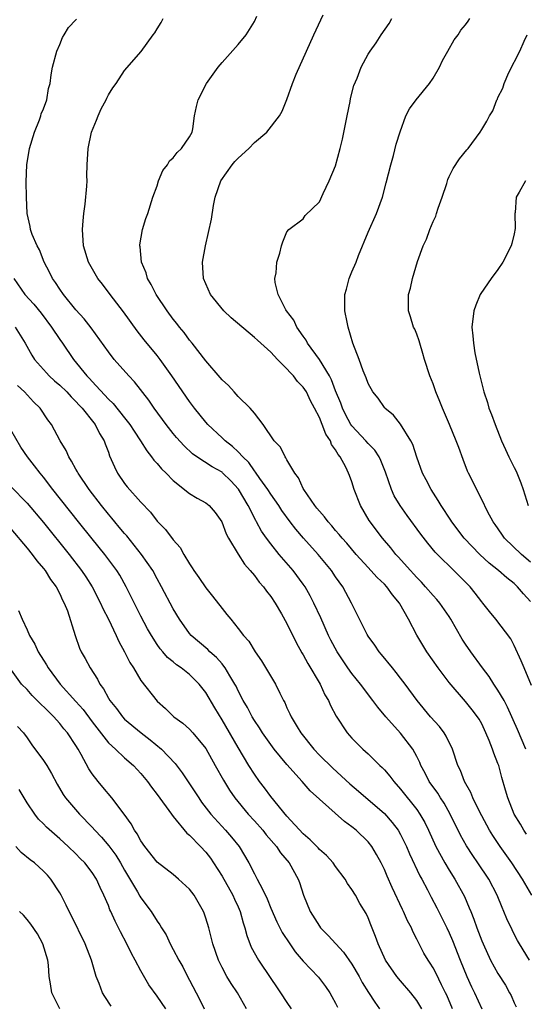
# Model space of a CAD drawing. Units: inches. Extents: x 2664000 to 2667000, y 1560000 to 1561272.
# Drawn here: x 2665164 to 2665226, y 1560438 to 1560559 of the extents above; entities that cross this region are included whole.
import ezdxf

# ---------------------------------------------------------------- set-up
doc = ezdxf.new("R2010")
doc.units = ezdxf.units.IN
doc.header["$MEASUREMENT"] = 0
doc.layers.add('LD26641560_2ft', color=153, linetype='Continuous')

msp = doc.modelspace()

# ---------------------------------------------------------------- linework, layer by layer
at = {"layer": 'LD26641560_2ft'}
for points, elevation in [([(2665226.9, 1560443), (2665225.67, 1560445), (2665225.42, 1560445.42), (2665225, 1560446.21), (2665224.74, 1560446.74), (2665224.1, 1560448.1), (2665223.74, 1560449), (2665223.5, 1560449.5), (2665222.91, 1560451), (2665221.86, 1560453), (2665220.52, 1560455), (2665219.89, 1560455.89), (2665219.11, 1560457.11), (2665218.4, 1560458.4), (2665217.13, 1560461), (2665216.36, 1560462.36), (2665215.93, 1560463), (2665215.58, 1560463.58), (2665214.53, 1560465), (2665214.03, 1560466.03), (2665213.49, 1560467), (2665213.36, 1560467.36), (2665213, 1560468.1), (2665212.52, 1560469), (2665211, 1560470.99), (2665209.17, 1560473), (2665208.19, 1560474.19), (2665207.6, 1560475), (2665206.06, 1560477), (2665205, 1560478.31), (2665204.51, 1560479), (2665203.17, 1560481), (2665202.41, 1560482.41), (2665202.12, 1560483), (2665201.17, 1560485.17), (2665200.32, 1560487), (2665199.87, 1560487.87), (2665199.23, 1560489), (2665199, 1560489.33), (2665197.77, 1560491), (2665196.06, 1560493), (2665195, 1560494.3), (2665194.47, 1560495), (2665193.86, 1560495.86), (2665193.24, 1560497), (2665193.15, 1560497.15), (2665192.21, 1560499), (2665191.04, 1560501.04), (2665190.07, 1560502.07), (2665189.06, 1560503.06), (2665189, 1560503.11), (2665187.77, 1560503.77), (2665185.91, 1560505), (2665185.38, 1560505.38), (2665184.35, 1560506.35), (2665183.4, 1560507.4), (2665183, 1560507.87), (2665182.1, 1560509), (2665180.63, 1560511), (2665179.98, 1560511.98), (2665178.23, 1560514.23), (2665177.51, 1560515), (2665175.73, 1560517), (2665175, 1560517.94), (2665172.89, 1560520.89), (2665172, 1560522), (2665171, 1560523.1), (2665169.47, 1560525), (2665169, 1560525.66), (2665168.47, 1560526.47), (2665168.1, 1560527), (2665167.74, 1560527.74), (2665167.09, 1560529), (2665166.5, 1560530.5), (2665166.21, 1560531), (2665165.6, 1560532.4), (2665165.41, 1560533), (2665165.37, 1560533.37), (2665164.99, 1560535), (2665164.91, 1560537), (2665164.89, 1560538.89), (2665164.96, 1560541), (2665165.27, 1560543), (2665165.88, 1560545), (2665166.51, 1560546.51), (2665166.68, 1560547), (2665166.73, 1560547.27), (2665167, 1560547.88), (2665167.4, 1560549), (2665167.62, 1560550.38), (2665167.83, 1560551), (2665167.94, 1560552.06), (2665168.11, 1560553), (2665168.63, 1560555), (2665169, 1560555.81), (2665169.35, 1560556.65), (2665169.56, 1560557), (2665170.08, 1560557.92), (2665171, 1560558.84), (2665171.07, 1560558.93)], 8586), ([(2665227.17, 1560451), (2665226.03, 1560453), (2665224.71, 1560455), (2665223.27, 1560457), (2665222.36, 1560458.36), (2665221.96, 1560459), (2665221, 1560460.77), (2665220.76, 1560461.24), (2665219.92, 1560463), (2665219.67, 1560463.67), (2665218.89, 1560465), (2665218.37, 1560466.37), (2665218.04, 1560467), (2665217.4, 1560469), (2665216.61, 1560470.61), (2665216.38, 1560471), (2665215.78, 1560471.78), (2665214.7, 1560473), (2665213.05, 1560475), (2665211.58, 1560477), (2665211, 1560477.75), (2665210.45, 1560478.45), (2665210, 1560479), (2665208.66, 1560480.66), (2665208.37, 1560481), (2665207.83, 1560481.83), (2665207, 1560482.92), (2665206.89, 1560483.11), (2665204.97, 1560487), (2665203.88, 1560489), (2665203, 1560490.24), (2665202.5, 1560491), (2665200.86, 1560493), (2665199.03, 1560495), (2665198.09, 1560496.09), (2665197.39, 1560497), (2665196.39, 1560498.39), (2665195.99, 1560499), (2665195, 1560500.42), (2665194.63, 1560501), (2665193.67, 1560502.33), (2665193.13, 1560503.13), (2665193, 1560503.27), (2665192.3, 1560504.3), (2665191.58, 1560505), (2665191, 1560505.63), (2665190.3, 1560506.3), (2665189.39, 1560507), (2665189.2, 1560507.2), (2665189, 1560507.37), (2665187.26, 1560509), (2665187, 1560509.3), (2665185.61, 1560511), (2665185, 1560511.83), (2665182.8, 1560515), (2665181.38, 1560517), (2665181, 1560517.51), (2665179.43, 1560519.43), (2665178.55, 1560520.55), (2665176.86, 1560522.86), (2665175.21, 1560525), (2665174.28, 1560526.28), (2665173.72, 1560527), (2665172.57, 1560529), (2665171.94, 1560531), (2665171.81, 1560533), (2665171.9, 1560534.1), (2665171.99, 1560535), (2665172.15, 1560536.15), (2665172.35, 1560538.35), (2665172.37, 1560539), (2665172.36, 1560539.64), (2665172.38, 1560541), (2665172.49, 1560543), (2665172.94, 1560545), (2665173.53, 1560546.47), (2665173.73, 1560547), (2665174.13, 1560547.87), (2665174.71, 1560549), (2665174.79, 1560549.21), (2665175, 1560549.61), (2665175.53, 1560550.47), (2665175.95, 1560551), (2665177, 1560552.62), (2665179.06, 1560554.94), (2665180.53, 1560557), (2665180.74, 1560557.26), (2665181, 1560557.73), (2665181.49, 1560558.51), (2665181.75, 1560559)], 8584), ([(2665226.53, 1560458.53), (2665226.19, 1560459), (2665225.77, 1560459.77), (2665225.01, 1560461), (2665224.21, 1560463), (2665223.94, 1560463.94), (2665223.49, 1560465.49), (2665223.09, 1560467), (2665223, 1560467.25), (2665222.5, 1560468.5), (2665222.34, 1560469), (2665221.92, 1560470.08), (2665221.52, 1560471), (2665221, 1560472.11), (2665220.69, 1560472.69), (2665220.47, 1560473), (2665219.84, 1560473.84), (2665219, 1560474.88), (2665217, 1560477.21), (2665215.63, 1560479), (2665214.22, 1560481), (2665213, 1560483.05), (2665211.96, 1560485), (2665210.9, 1560486.9), (2665210.85, 1560487), (2665210, 1560488), (2665209.31, 1560489), (2665209, 1560489.33), (2665208.13, 1560490.13), (2665207.35, 1560491), (2665207, 1560491.37), (2665205.53, 1560493), (2665204.37, 1560494.37), (2665203.8, 1560495), (2665203.45, 1560495.45), (2665203, 1560495.95), (2665202.52, 1560496.52), (2665202.07, 1560497), (2665201.63, 1560497.63), (2665201, 1560498.3), (2665200.7, 1560498.7), (2665200.45, 1560499), (2665199.07, 1560501), (2665199, 1560501.13), (2665198.42, 1560502.42), (2665197.97, 1560503), (2665197, 1560504.65), (2665196.88, 1560504.88), (2665196.77, 1560505), (2665196.19, 1560506.19), (2665195.44, 1560507), (2665194.06, 1560509), (2665193, 1560510.39), (2665192.45, 1560511), (2665191, 1560512.44), (2665190.75, 1560512.75), (2665190.49, 1560513), (2665189.8, 1560513.8), (2665189, 1560514.5), (2665188.79, 1560514.79), (2665187, 1560516.82), (2665185.32, 1560519), (2665185, 1560519.38), (2665184.33, 1560520.33), (2665183.78, 1560521), (2665183.45, 1560521.45), (2665183, 1560521.99), (2665182.23, 1560523), (2665180.87, 1560525), (2665180.26, 1560526.26), (2665179.81, 1560527), (2665179.66, 1560527.66), (2665179.09, 1560529), (2665178.9, 1560530.9), (2665178.86, 1560531), (2665178.86, 1560531.14), (2665179.21, 1560533), (2665179.62, 1560534.38), (2665179.85, 1560535), (2665180.48, 1560537), (2665181, 1560538.38), (2665181.19, 1560539), (2665181.73, 1560540.27), (2665182.29, 1560541), (2665182.53, 1560541.47), (2665183, 1560541.83), (2665183.48, 1560542.52), (2665184.03, 1560543), (2665185, 1560544.43), (2665185.32, 1560545), (2665185.4, 1560545.4), (2665185.63, 1560547), (2665185.84, 1560548.16), (2665186.05, 1560549), (2665187.11, 1560551), (2665188.52, 1560553), (2665189, 1560553.6), (2665191, 1560555.8), (2665191.97, 1560557), (2665193, 1560558.66), (2665193.31, 1560559.31)], 8582), ([(2665226.43, 1560469), (2665225.42, 1560471.42), (2665224.17, 1560474.17), (2665223.75, 1560475), (2665223, 1560476.28), (2665222.51, 1560477), (2665221.93, 1560477.93), (2665221.11, 1560479), (2665219.64, 1560481), (2665219, 1560481.93), (2665218.57, 1560482.57), (2665217.21, 1560485), (2665217, 1560485.33), (2665215.82, 1560487), (2665215.45, 1560487.45), (2665215, 1560487.92), (2665214.08, 1560489), (2665213.57, 1560489.56), (2665213, 1560490.13), (2665212.6, 1560490.6), (2665212.21, 1560491), (2665210.7, 1560492.7), (2665210.41, 1560493), (2665209.79, 1560493.79), (2665208.76, 1560495), (2665207.15, 1560497.15), (2665206.05, 1560499), (2665205.29, 1560501), (2665205, 1560501.95), (2665204.7, 1560502.7), (2665204.6, 1560503), (2665204.25, 1560503.75), (2665203.56, 1560505), (2665203.3, 1560505.3), (2665203, 1560505.87), (2665202.51, 1560506.51), (2665202.35, 1560507), (2665201.79, 1560507.79), (2665201.36, 1560509), (2665201, 1560509.87), (2665200.41, 1560511), (2665199.9, 1560511.9), (2665199.39, 1560513), (2665199, 1560513.6), (2665198.31, 1560514.31), (2665197.79, 1560515), (2665197.39, 1560515.39), (2665197, 1560515.86), (2665195.84, 1560517), (2665195, 1560517.9), (2665193.37, 1560519.37), (2665193, 1560519.72), (2665190.13, 1560522.13), (2665189.22, 1560523), (2665187.57, 1560525), (2665186.71, 1560527), (2665186.6, 1560529), (2665186.95, 1560531), (2665187.35, 1560532.65), (2665187.7, 1560534.3), (2665187.96, 1560535.96), (2665188.17, 1560537), (2665188.84, 1560539), (2665190.24, 1560541), (2665190.6, 1560541.4), (2665191, 1560541.82), (2665192.29, 1560543), (2665193, 1560543.75), (2665194.53, 1560545), (2665196.1, 1560547), (2665196.42, 1560547.58), (2665197, 1560549.03), (2665197.69, 1560551), (2665198.15, 1560552.15), (2665199.41, 1560555), (2665200.33, 1560557), (2665201.16, 1560558.84), (2665201.48, 1560559.48)], 8580), ([(2665227.14, 1560476.86), (2665226.22, 1560479), (2665225.87, 1560479.87), (2665225, 1560481.78), (2665224.59, 1560482.59), (2665222.75, 1560485), (2665221.95, 1560485.95), (2665221.14, 1560487), (2665221, 1560487.14), (2665220.2, 1560488.2), (2665219.56, 1560489), (2665217.58, 1560491), (2665215.55, 1560493), (2665215.28, 1560493.28), (2665214.36, 1560494.36), (2665213.49, 1560495.49), (2665211.8, 1560497.8), (2665210.95, 1560499), (2665210.22, 1560500.22), (2665209.87, 1560501), (2665209.14, 1560503.14), (2665208.57, 1560504.57), (2665208.35, 1560505), (2665207.82, 1560505.82), (2665207, 1560506.67), (2665206.72, 1560507), (2665205, 1560508.84), (2665204.89, 1560509), (2665204.21, 1560510.22), (2665203.84, 1560511), (2665203.62, 1560511.62), (2665203, 1560513.15), (2665202.5, 1560514.5), (2665202.23, 1560515), (2665201, 1560516.99), (2665199.55, 1560519), (2665199.37, 1560519.37), (2665199, 1560519.88), (2665198.22, 1560521), (2665197.86, 1560521.86), (2665196.96, 1560523), (2665196.88, 1560523.12), (2665195.92, 1560525), (2665195.53, 1560526.47), (2665195.51, 1560527), (2665195.67, 1560527.67), (2665195.77, 1560529), (2665196.11, 1560530.11), (2665196.33, 1560531), (2665196.49, 1560531.51), (2665197, 1560532.74), (2665197.25, 1560533), (2665199, 1560534.31), (2665199.26, 1560534.74), (2665201, 1560536.44), (2665201.47, 1560537.47), (2665202.22, 1560539), (2665203, 1560540.86), (2665203.57, 1560543), (2665203.85, 1560544.15), (2665204.42, 1560547), (2665204.79, 1560548.79), (2665204.85, 1560549.15), (2665205.26, 1560550.74), (2665205.64, 1560551.64), (2665206.16, 1560553), (2665207, 1560554.61), (2665207.24, 1560555), (2665207.98, 1560556.02), (2665208.61, 1560557), (2665209.61, 1560558.39), (2665209.94, 1560559)], 8578), ([(2665227, 1560487.21), (2665226.15, 1560488.15), (2665225.42, 1560489), (2665225, 1560489.39), (2665224.09, 1560490.09), (2665223.07, 1560491), (2665221.92, 1560491.92), (2665220.75, 1560493), (2665218.82, 1560495), (2665217.31, 1560497), (2665217.2, 1560497.2), (2665216.01, 1560499), (2665215.65, 1560499.65), (2665214.75, 1560501), (2665214.16, 1560502.16), (2665213.72, 1560503), (2665213, 1560504.97), (2665212.53, 1560506.53), (2665212.28, 1560507), (2665211, 1560509.03), (2665210.14, 1560510.14), (2665209.06, 1560511), (2665209, 1560511.08), (2665208.22, 1560512.22), (2665207.57, 1560513), (2665207, 1560514.04), (2665206.76, 1560514.76), (2665206.4, 1560515.6), (2665205.9, 1560517), (2665205.11, 1560519), (2665204.54, 1560521), (2665204.41, 1560521.59), (2665204.15, 1560523), (2665204.14, 1560525), (2665204.34, 1560525.66), (2665204.68, 1560527), (2665205, 1560527.8), (2665205.51, 1560529), (2665205.83, 1560529.83), (2665207, 1560532.67), (2665208.05, 1560535), (2665208.77, 1560537), (2665209.24, 1560538.76), (2665209.81, 1560541), (2665210.13, 1560542.13), (2665210.47, 1560543.53), (2665210.94, 1560545.06), (2665211.66, 1560547), (2665212.12, 1560547.88), (2665212.92, 1560549), (2665214.56, 1560551), (2665215, 1560551.64), (2665215.81, 1560553), (2665216.17, 1560553.83), (2665216.82, 1560555), (2665217.62, 1560556.38), (2665218.08, 1560557), (2665218.44, 1560557.56), (2665219, 1560558.23), (2665219.31, 1560558.69), (2665219.52, 1560559)], 8576), ([(2665227, 1560492.05), (2665225.89, 1560493), (2665223.82, 1560495), (2665223.49, 1560495.49), (2665222.66, 1560496.66), (2665222.39, 1560497), (2665221.71, 1560498.29), (2665221, 1560499.76), (2665219.38, 1560503), (2665219.26, 1560503.26), (2665218.7, 1560504.7), (2665218.16, 1560506.16), (2665217.86, 1560507), (2665217.02, 1560509), (2665216.15, 1560511), (2665215.84, 1560511.84), (2665215.36, 1560513), (2665215, 1560514.02), (2665214.61, 1560515), (2665213.96, 1560517), (2665213.76, 1560517.76), (2665213.37, 1560519), (2665213.3, 1560519.3), (2665213, 1560520.12), (2665212.74, 1560520.74), (2665212.61, 1560521), (2665212.24, 1560522.24), (2665211.98, 1560523), (2665211.99, 1560525), (2665212.21, 1560525.79), (2665212.47, 1560527), (2665213.07, 1560529.07), (2665213.79, 1560531), (2665214.18, 1560531.82), (2665214.59, 1560533), (2665215, 1560534.02), (2665215.34, 1560534.66), (2665215.42, 1560535), (2665215.64, 1560535.64), (2665216.13, 1560537), (2665216.68, 1560538.68), (2665216.77, 1560539), (2665216.83, 1560539.17), (2665217, 1560539.56), (2665217.46, 1560540.54), (2665218.27, 1560541.73), (2665219.16, 1560542.84), (2665219.31, 1560543), (2665220.81, 1560545), (2665221, 1560545.35), (2665221.62, 1560546.38), (2665221.96, 1560547), (2665222.35, 1560547.65), (2665222.88, 1560549), (2665222.93, 1560549.07), (2665223, 1560549.26), (2665223.59, 1560550.41), (2665223.78, 1560551), (2665224.34, 1560552.34), (2665225.71, 1560555), (2665226.22, 1560556.22), (2665226.61, 1560557)], 8574), ([(2665226.4, 1560539), (2665225.63, 1560537.63), (2665225.25, 1560537), (2665225.11, 1560535.11), (2665225.09, 1560535), (2665225.12, 1560533.12), (2665225, 1560532.49), (2665224.69, 1560531.31), (2665224.64, 1560531), (2665223.61, 1560529), (2665223, 1560528.08), (2665222.15, 1560527), (2665220.88, 1560525.12), (2665220.82, 1560525), (2665220.29, 1560523.71), (2665220.02, 1560523), (2665219.79, 1560521), (2665219.91, 1560519.91), (2665219.97, 1560519), (2665220.17, 1560517.83), (2665220.69, 1560515.31), (2665221.25, 1560513), (2665221.69, 1560511.69), (2665221.88, 1560511), (2665222.21, 1560510.21), (2665222.64, 1560509), (2665223.43, 1560507), (2665223.91, 1560505.91), (2665224.33, 1560505), (2665225, 1560503.7), (2665225.23, 1560503.23), (2665225.81, 1560501.81), (2665226.11, 1560501), (2665226.74, 1560499)], 8572), ([(2665163.34, 1560527), (2665164.71, 1560525), (2665165.8, 1560523.8), (2665166.7, 1560522.7), (2665168, 1560521), (2665169, 1560519.47), (2665169.34, 1560519), (2665170.71, 1560517), (2665172.34, 1560515), (2665172.67, 1560514.67), (2665173, 1560514.29), (2665175, 1560512.13), (2665175.58, 1560511.58), (2665177, 1560509.83), (2665177.64, 1560509), (2665178.17, 1560508.17), (2665178.96, 1560507), (2665179.73, 1560505.73), (2665180.33, 1560505), (2665180.6, 1560504.6), (2665181, 1560504.19), (2665181.54, 1560503.54), (2665182.11, 1560503), (2665183, 1560502.1), (2665185, 1560500.48), (2665185.93, 1560499.93), (2665187, 1560499.33), (2665187.42, 1560499), (2665188.16, 1560498.16), (2665188.97, 1560497), (2665189.53, 1560495.53), (2665189.82, 1560495), (2665191.01, 1560493.01), (2665191.77, 1560491.77), (2665192.49, 1560491), (2665193, 1560490.41), (2665193.59, 1560489.59), (2665194.11, 1560489), (2665194.48, 1560488.48), (2665195, 1560487.82), (2665195.54, 1560487), (2665196.33, 1560485.67), (2665197, 1560484.48), (2665198.13, 1560482.13), (2665198.85, 1560480.85), (2665199, 1560480.62), (2665199.56, 1560479.56), (2665201.08, 1560477), (2665201.68, 1560475.68), (2665202.11, 1560475), (2665202.36, 1560474.36), (2665203.05, 1560473.05), (2665204.42, 1560471), (2665205, 1560470.36), (2665206.35, 1560469), (2665207, 1560468.42), (2665208.45, 1560467), (2665208.74, 1560466.74), (2665209, 1560466.47), (2665209.67, 1560465.67), (2665210.16, 1560465), (2665211, 1560464.08), (2665213, 1560461.56), (2665213.39, 1560461), (2665213.97, 1560459.97), (2665214.44, 1560459), (2665215.36, 1560457), (2665216.46, 1560455), (2665217, 1560454.09), (2665217.69, 1560453), (2665218.86, 1560450.86), (2665219.47, 1560449.47), (2665219.65, 1560449), (2665220.04, 1560448.04), (2665220.4, 1560447), (2665221, 1560445.4), (2665221.17, 1560445), (2665222.1, 1560443), (2665223, 1560441.35), (2665223.91, 1560439.91), (2665224.44, 1560439), (2665224.64, 1560438.64), (2665225, 1560437.77), (2665225.25, 1560437.25)], 8588), ([(2665163.52, 1560521), (2665164.74, 1560519), (2665165.55, 1560517.55), (2665165.91, 1560517), (2665167.36, 1560515.36), (2665167.7, 1560515), (2665168.38, 1560514.38), (2665169, 1560513.86), (2665169.88, 1560513), (2665170.4, 1560512.4), (2665171, 1560511.84), (2665171.39, 1560511.39), (2665171.77, 1560511), (2665173.19, 1560509.19), (2665173.36, 1560509), (2665173.89, 1560507.89), (2665174.47, 1560507), (2665174.61, 1560506.61), (2665175, 1560505.58), (2665175.15, 1560505.15), (2665175.76, 1560503.76), (2665176.14, 1560503), (2665177, 1560501.74), (2665177.32, 1560501.32), (2665179, 1560499.42), (2665180.18, 1560498.18), (2665181, 1560497.07), (2665182.04, 1560496.04), (2665183, 1560494.77), (2665183.85, 1560493.85), (2665184.3, 1560493), (2665185, 1560491.82), (2665185.33, 1560491.33), (2665185.51, 1560491), (2665186.14, 1560490.14), (2665187, 1560488.86), (2665187.84, 1560487.84), (2665189, 1560486.31), (2665189.6, 1560485.6), (2665190.07, 1560485), (2665191, 1560483.88), (2665191.65, 1560483), (2665192.3, 1560482.3), (2665193.08, 1560481), (2665193.88, 1560479.88), (2665195.59, 1560477), (2665196.12, 1560475.88), (2665196.57, 1560475), (2665196.73, 1560474.73), (2665197, 1560474.11), (2665197.37, 1560473.37), (2665197.51, 1560473), (2665198.24, 1560471.76), (2665198.71, 1560471), (2665200.31, 1560469), (2665201, 1560468.26), (2665202.64, 1560466.64), (2665204.73, 1560464.73), (2665205.82, 1560463.82), (2665209, 1560461.07), (2665209.98, 1560459.98), (2665210.7, 1560459), (2665211, 1560458.49), (2665211.5, 1560457.5), (2665211.74, 1560457), (2665212.11, 1560456.11), (2665213.39, 1560453.39), (2665213.61, 1560453), (2665214.31, 1560451.69), (2665214.78, 1560450.78), (2665215.47, 1560449.47), (2665216.7, 1560447), (2665217, 1560446.36), (2665217.41, 1560445.41), (2665218.35, 1560443), (2665219.17, 1560441), (2665219.73, 1560439.73), (2665220.09, 1560439), (2665221.02, 1560437)], 8590), ([(2665217.4, 1560437), (2665216.69, 1560438.69), (2665216.55, 1560439), (2665216.05, 1560439.95), (2665215.37, 1560441.37), (2665215, 1560442.07), (2665214.64, 1560442.64), (2665214.38, 1560443), (2665213.88, 1560443.88), (2665213.19, 1560445.19), (2665213, 1560445.61), (2665212.52, 1560446.52), (2665212.33, 1560447), (2665211.86, 1560447.86), (2665211.35, 1560449), (2665211.23, 1560449.23), (2665209.96, 1560451.96), (2665209.35, 1560453.35), (2665209, 1560454.17), (2665208.59, 1560455), (2665208.03, 1560456.03), (2665207.45, 1560457), (2665207, 1560457.57), (2665205.54, 1560459), (2665205, 1560459.44), (2665204.08, 1560460.08), (2665201, 1560462.82), (2665199.87, 1560463.87), (2665198.89, 1560465), (2665197, 1560467.12), (2665195.44, 1560469), (2665195, 1560469.57), (2665193.99, 1560471), (2665193.61, 1560471.61), (2665193, 1560472.52), (2665192.72, 1560473), (2665192.14, 1560474.14), (2665191.62, 1560475), (2665191, 1560476.18), (2665190.74, 1560476.74), (2665190.59, 1560477), (2665189.95, 1560478.05), (2665189.4, 1560479), (2665189.24, 1560479.24), (2665189, 1560479.5), (2665188.31, 1560480.31), (2665187.5, 1560481), (2665187.26, 1560481.26), (2665185.21, 1560483), (2665185, 1560483.26), (2665183.76, 1560485), (2665183, 1560486.27), (2665181.55, 1560489), (2665181, 1560489.99), (2665180.46, 1560491), (2665179.09, 1560493), (2665177.26, 1560495.26), (2665177, 1560495.55), (2665176.35, 1560496.35), (2665175.79, 1560497), (2665175.44, 1560497.44), (2665175, 1560497.95), (2665174.16, 1560499), (2665172.62, 1560501), (2665171.26, 1560503), (2665171.18, 1560503.18), (2665171, 1560503.48), (2665170.47, 1560504.47), (2665170.12, 1560505), (2665169.79, 1560505.79), (2665169.08, 1560507), (2665167.98, 1560509), (2665167.56, 1560509.56), (2665166.59, 1560511), (2665165.79, 1560511.79), (2665164.68, 1560513), (2665163.81, 1560513.81)], 8592), ([(2665213.63, 1560437), (2665213, 1560438.05), (2665212.28, 1560439), (2665211, 1560440.46), (2665210.56, 1560441), (2665209.15, 1560443), (2665208.25, 1560445), (2665207.93, 1560445.93), (2665207.34, 1560447.34), (2665207, 1560448.24), (2665206.75, 1560448.75), (2665205.99, 1560449.99), (2665205.44, 1560451), (2665205, 1560451.73), (2665204.46, 1560452.46), (2665204.16, 1560453), (2665203, 1560454.53), (2665202.68, 1560455), (2665201.89, 1560455.89), (2665201, 1560456.65), (2665200.84, 1560456.84), (2665199.85, 1560457.85), (2665199, 1560458.57), (2665197, 1560460.76), (2665195, 1560463.15), (2665194.23, 1560464.23), (2665193.64, 1560465), (2665193, 1560465.91), (2665192.32, 1560467), (2665191, 1560469.2), (2665189, 1560472.63), (2665188.1, 1560474.1), (2665187, 1560475.96), (2665186.19, 1560477), (2665185, 1560478.19), (2665183.98, 1560479), (2665183.4, 1560479.4), (2665183, 1560479.74), (2665182.3, 1560480.3), (2665181.7, 1560481), (2665181.37, 1560481.37), (2665181, 1560481.91), (2665180.3, 1560483), (2665179.83, 1560483.83), (2665179, 1560485.39), (2665177.21, 1560489), (2665176.42, 1560490.42), (2665176.06, 1560491), (2665174.58, 1560493), (2665173, 1560494.93), (2665171.33, 1560497), (2665168.17, 1560501), (2665167, 1560502.52), (2665166.59, 1560503), (2665165.91, 1560503.91), (2665165.05, 1560505), (2665164.22, 1560506.22), (2665163, 1560508.35)], 8594), ([(2665163, 1560501.37), (2665165, 1560499.32), (2665167, 1560496.92), (2665170.15, 1560493), (2665171.69, 1560491), (2665172.22, 1560490.22), (2665172.99, 1560489), (2665174.04, 1560487), (2665174.33, 1560486.33), (2665175, 1560485), (2665175.95, 1560483), (2665176.28, 1560482.28), (2665176.99, 1560481), (2665177.66, 1560479.66), (2665178.08, 1560479), (2665179, 1560477.46), (2665181, 1560474.92), (2665182.02, 1560474.02), (2665183.06, 1560473), (2665184.19, 1560472.19), (2665185, 1560471.45), (2665185.4, 1560471), (2665187, 1560469.07), (2665188.17, 1560467), (2665189.18, 1560465.18), (2665189.94, 1560463.94), (2665190.58, 1560463), (2665192.22, 1560461), (2665193, 1560460.15), (2665194.02, 1560459), (2665194.45, 1560458.45), (2665195.7, 1560457), (2665196.21, 1560456.21), (2665197.26, 1560455), (2665198.39, 1560453), (2665198.56, 1560452.56), (2665199.06, 1560451), (2665199.88, 1560449), (2665201, 1560447.2), (2665201.15, 1560447), (2665202.06, 1560446.06), (2665203.01, 1560445), (2665203.98, 1560443.98), (2665205, 1560442.5), (2665205.88, 1560441), (2665206.27, 1560440.27), (2665207.03, 1560439.03), (2665207.82, 1560437.82), (2665208.39, 1560437)], 8596), ([(2665163, 1560496.14), (2665165, 1560493.74), (2665165.6, 1560493), (2665166.19, 1560492.19), (2665167, 1560491.26), (2665167.2, 1560491), (2665167.89, 1560489.89), (2665168.56, 1560489), (2665169, 1560488.14), (2665169.36, 1560487.36), (2665169.57, 1560487), (2665169.97, 1560486.03), (2665170.92, 1560483), (2665171.45, 1560481.45), (2665171.66, 1560481), (2665172.16, 1560480.16), (2665172.75, 1560479), (2665173.64, 1560477.64), (2665173.95, 1560477), (2665174.42, 1560476.42), (2665175, 1560475.29), (2665175.17, 1560475), (2665175.99, 1560473.99), (2665176.72, 1560473), (2665177, 1560472.71), (2665179.03, 1560471), (2665180.16, 1560470.16), (2665181.54, 1560469), (2665183.24, 1560467.24), (2665184.1, 1560466.1), (2665186.13, 1560463), (2665186.49, 1560462.49), (2665187.64, 1560461), (2665189.45, 1560459), (2665190.17, 1560458.17), (2665191.12, 1560457), (2665192.31, 1560455), (2665193, 1560453.65), (2665193.35, 1560453), (2665193.65, 1560452.35), (2665194.37, 1560451), (2665194.56, 1560450.56), (2665195, 1560449.43), (2665195.74, 1560447.74), (2665196.41, 1560446.41), (2665197.34, 1560445), (2665198.02, 1560444.02), (2665199, 1560442.87), (2665200.9, 1560440.9), (2665201.76, 1560439.76), (2665202.27, 1560439), (2665202.53, 1560438.53), (2665203, 1560437.69), (2665203.22, 1560437.22)], 8598), ([(2665163.93, 1560486.07), (2665164.39, 1560485), (2665165, 1560483.7), (2665165.29, 1560483), (2665165.95, 1560481.95), (2665166.37, 1560481), (2665167, 1560479.97), (2665167.38, 1560479.38), (2665167.59, 1560479), (2665169.08, 1560477), (2665171, 1560474.89), (2665171.89, 1560473.89), (2665173, 1560472.37), (2665175, 1560469.77), (2665175.86, 1560469), (2665177, 1560467.92), (2665178.09, 1560467), (2665179, 1560466.02), (2665179.82, 1560465), (2665180.31, 1560464.31), (2665181, 1560463.41), (2665182.77, 1560461), (2665183, 1560460.71), (2665184.67, 1560458.67), (2665185, 1560458.41), (2665186.35, 1560457), (2665187, 1560456.31), (2665187.57, 1560455.57), (2665187.96, 1560455), (2665189, 1560453.34), (2665190.34, 1560451), (2665190.54, 1560450.54), (2665191, 1560449.58), (2665191.25, 1560449), (2665191.6, 1560447.6), (2665191.8, 1560447), (2665192.04, 1560446.04), (2665192.61, 1560444.61), (2665193.51, 1560443), (2665195, 1560440.74), (2665195.71, 1560439.71), (2665196.22, 1560439), (2665197, 1560437.78), (2665197.54, 1560437)], 8600), ([(2665192.02, 1560437), (2665190.9, 1560439), (2665190.13, 1560440.13), (2665189.6, 1560441), (2665189, 1560442.12), (2665188.57, 1560443), (2665187.86, 1560445), (2665187.36, 1560447), (2665187, 1560448.19), (2665186.79, 1560448.79), (2665186.71, 1560449), (2665185.56, 1560451), (2665185, 1560451.76), (2665183.66, 1560453), (2665183, 1560453.55), (2665181, 1560455.09), (2665179.5, 1560457), (2665179, 1560457.69), (2665178.55, 1560458.55), (2665178.2, 1560459), (2665177.79, 1560459.79), (2665176.93, 1560461), (2665175.43, 1560463), (2665174.3, 1560464.3), (2665173.73, 1560465), (2665173, 1560465.96), (2665172.58, 1560466.58), (2665171.65, 1560468.35), (2665171.27, 1560469), (2665171, 1560469.45), (2665169.96, 1560471), (2665169.51, 1560471.51), (2665169, 1560472.18), (2665168.6, 1560472.6), (2665168.29, 1560473), (2665165.63, 1560475.63), (2665165, 1560476.33), (2665164.31, 1560477), (2665162.87, 1560479)], 8602), ([(2665163.81, 1560471.81), (2665164.55, 1560471), (2665165, 1560470.38), (2665165.55, 1560469.55), (2665167, 1560467.59), (2665167.4, 1560467), (2665168, 1560466), (2665168.68, 1560464.68), (2665169.42, 1560463.42), (2665169.7, 1560463), (2665171.44, 1560461), (2665173, 1560459.4), (2665173.34, 1560459), (2665174.15, 1560458.15), (2665175.07, 1560457.07), (2665175.93, 1560455.93), (2665176.5, 1560455), (2665177, 1560454.1), (2665178.58, 1560451.42), (2665178.87, 1560450.87), (2665179, 1560450.67), (2665180.27, 1560449), (2665181, 1560447.8), (2665181.35, 1560447.35), (2665181.54, 1560447), (2665182.11, 1560446.11), (2665182.63, 1560445), (2665183, 1560444.34), (2665183.68, 1560443), (2665184.17, 1560442.17), (2665184.75, 1560441), (2665185, 1560440.56), (2665186.22, 1560438.22), (2665186.81, 1560437)], 8604), ([(2665182.06, 1560437), (2665181, 1560438.59), (2665179.98, 1560439.98), (2665179, 1560441.68), (2665178.3, 1560443), (2665177.84, 1560443.84), (2665177.26, 1560445), (2665176.49, 1560446.49), (2665175.82, 1560447.82), (2665175.3, 1560449), (2665175.2, 1560449.2), (2665175, 1560449.73), (2665174.45, 1560451), (2665173.97, 1560451.97), (2665173.53, 1560453), (2665173, 1560453.82), (2665172.1, 1560455), (2665171.54, 1560455.54), (2665171, 1560456.09), (2665170.05, 1560457), (2665169, 1560457.95), (2665167.38, 1560459.38), (2665167, 1560459.8), (2665166.39, 1560460.39), (2665165.93, 1560461), (2665165, 1560462.37), (2665164.61, 1560463), (2665164.01, 1560464.01)], 8606), ([(2665175.33, 1560437.33), (2665174.55, 1560438.55), (2665174.29, 1560439), (2665173.88, 1560440.12), (2665173.51, 1560441), (2665172.93, 1560443), (2665172.14, 1560445), (2665170.45, 1560448.45), (2665170.16, 1560449), (2665169.8, 1560449.8), (2665169.17, 1560451), (2665169, 1560451.29), (2665167.9, 1560453), (2665167.48, 1560453.48), (2665167, 1560453.99), (2665165.88, 1560455), (2665165.37, 1560455.37), (2665164.26, 1560456.26), (2665163.59, 1560457)], 8608), ([(2665169.04, 1560437), (2665168.05, 1560439), (2665167.89, 1560440.11), (2665167.72, 1560441), (2665167.62, 1560442.38), (2665167.54, 1560443), (2665166.94, 1560445), (2665166.26, 1560446.26), (2665165.46, 1560447.46), (2665165, 1560448.03), (2665164.54, 1560448.54), (2665164.03, 1560449)], 8610)]:
    msp.add_lwpolyline(points, dxfattribs=dict(at, elevation=elevation))

doc.saveas('drawing.dxf')
